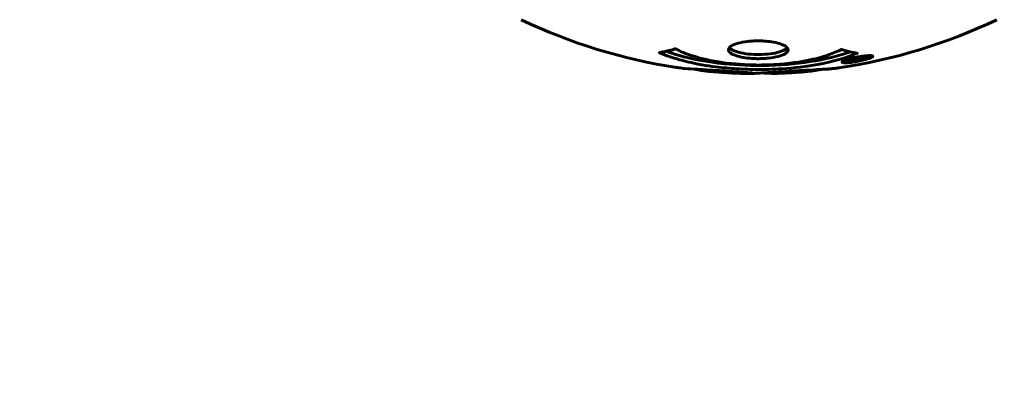
# Model space of a CAD drawing. Units: millimetres. Extents: x 6549 to 13631, y 968 to 11791.
# Drawn here: x 10661 to 10783, y 5552 to 5597 of the extents above; entities that cross this region are included whole.
import ezdxf

# ---------------------------------------------------------------- set-up
doc = ezdxf.new("R2010")
doc.units = ezdxf.units.MM
doc.header["$LTSCALE"] = 70
doc.layers.add('Widoczne (ISO)', color=7, linetype='Continuous', lineweight=60)
doc.layers.add('Wymiar (ISO)', color=116, linetype='Continuous', lineweight=18)
doc.styles.add('Tekst etykiety (ISO)', font='tahoma.ttf')
doc.dimstyles.new('Domyślne (ISO)', dxfattribs={"dimscale": 70, "dimtxt": 3.5, "dimasz": 2.5, "dimexe": 3.175, "dimexo": 0, "dimgap": 0.762, "dimtad": 1, "dimtoh": 1, "dimdec": 0, "dimrnd": 1e-08, "dimzin": 0, "dimtxsty": 'Tekst etykiety (ISO)', "dimcen": 0.09, "dimdle": 10, "dimclrd": 256, "dimclre": 256, "dimclrt": 256, "dimadec": 0, "dimazin": 0, "dimtfac": 0.714286, "dimtdec": 0, "dimtmove": 0, "dimatfit": 3, "dimfxl": 0, "dimtolj": 1, "dimtzin": 0, "dimlwd": -1, "dimlwe": -1, "dimarcsym": 0})

# ---------------------------------------------------------------- blocks, each defined once
blk = doc.blocks.new('*D8')
at = {"layer": 'Defpoints', "color": 0}
for p in [(8647.94, 5670.94), (10857.13, 5670.94), (10857.13, 3504.2)]:
    blk.add_point(p, dxfattribs=at)
at = {"layer": 'Wymiar (ISO)'}
for p, q in [((8647.94, 5670.94), (8647.94, 3281.95)), ((10857.13, 5670.94), (10857.13, 3281.95)), ((8822.94, 3504.2), (10682.13, 3504.2))]:
    blk.add_line(p, q, dxfattribs=at)
for points in [[(8822.94, 3533.37), (8822.94, 3475.03), (8647.94, 3504.2)], [(10682.13, 3533.37), (10682.13, 3475.03), (10857.13, 3504.2)]]:
    blk.add_solid(points, dxfattribs=at)
at = {"layer": 'Wymiar (ISO)', "insert": (9752.53, 3812.74), "char_height": 245, "attachment_point": 2, "style": 'Tekst etykiety (ISO)'}
blk.add_mtext('\\A1;2209', dxfattribs=at)

msp = doc.modelspace()

# ---------------------------------------------------------------- linework, layer by layer
at = {"layer": 'Widoczne (ISO)'}
for p, q in [((10763.23, 5591.75), (10763.23, 5591.93)), ((10763.9, 5592.01), (10763.9, 5592.02)), ((10764.3, 5591.9), (10764.3, 5592.08)), ((10764.31, 5591.95), (10764.31, 5592.09)), ((10764.31, 5592.04), (10764.31, 5592.09)), ((10764.31, 5591.87), (10764.31, 5591.9)), ((10765.01, 5592.04), (10765.01, 5592.09)), ((10765.11, 5592.14), (10765.11, 5592.23)), ((10766.31, 5592.32), (10766.31, 5592.49))]:
    msp.add_line(p, q, dxfattribs=at)
for centre, radius, start, end in [((10782.68, 5672.09), 1500, 270, 0), ((10752.53, 5658.67), 68.43, 244.3864, 261.383), ((10752.53, 5658.67), 68.43, 278.3421, 295.6136), ((10752.53, 5658.67), 68.43, 264.9153, 268.5381), ((10752.53, 5658.67), 68.43, 272.0748, 274.7845)]:
    msp.add_arc(centre, radius, start, end, dxfattribs=at)
for points, knots in [([(10756.14, 5593.2), (10756.14, 5593.19), (10756.14, 5593.18), (10756.12, 5593.02), (10756, 5592.87), (10755.57, 5592.6), (10755.27, 5592.48), (10754.56, 5592.3), (10754.15, 5592.22), (10753.46, 5592.15), (10753.19, 5592.13), (10752.72, 5592.11), (10752.51, 5592.11), (10752.08, 5592.11), (10751.86, 5592.12), (10751.27, 5592.16), (10750.91, 5592.2), (10750.23, 5592.32), (10749.91, 5592.4), (10749.36, 5592.59), (10749.13, 5592.7), (10748.8, 5592.95), (10748.72, 5593.1), (10748.74, 5593.37), (10748.83, 5593.53), (10749.27, 5593.81), (10749.56, 5593.93), (10750.26, 5594.13), (10750.66, 5594.2), (10751.36, 5594.28), (10751.63, 5594.3), (10752.1, 5594.32), (10752.3, 5594.33), (10752.72, 5594.33), (10752.93, 5594.32), (10753.47, 5594.29), (10753.79, 5594.25), (10754.45, 5594.15), (10754.78, 5594.08), (10755.26, 5593.93), (10755.43, 5593.86), (10755.72, 5593.73), (10755.83, 5593.66), (10755.91, 5593.59), (10756.09, 5593.44), (10756.14, 5593.31), (10756.14, 5593.2)], [0.159159, 0.159159, 0.159159, 0.159159, 0.180111, 0.180111, 0.432887, 0.432887, 0.66828, 0.66828, 0.889618, 0.889618, 1.015058, 1.015058, 1.108024, 1.108024, 1.208211, 1.208211, 1.376536, 1.376536, 1.554821, 1.554821, 1.748254, 1.748254, 1.955654, 1.955654, 2.151012, 2.151012, 2.317406, 2.317406, 2.471692, 2.471692, 2.561266, 2.561266, 2.625626, 2.625626, 2.692428, 2.692428, 2.798364, 2.798364, 2.921705, 2.921705, 3.009026, 3.009026, 3.087627, 3.087627, 3.087627, 3.246786, 3.246786, 3.246786, 3.246786]), ([(10764.75, 5592.78), (10764.74, 5592.78), (10764.74, 5592.78), (10763.39, 5592.21), (10761.73, 5591.73), (10758.44, 5591.14), (10756.95, 5590.95), (10754.84, 5590.82), (10754.31, 5590.79), (10753.41, 5590.77), (10753.07, 5590.76), (10752.39, 5590.76), (10752.07, 5590.76), (10751.31, 5590.78), (10750.88, 5590.79), (10749.56, 5590.85), (10748.68, 5590.92), (10746.94, 5591.11), (10745.78, 5591.26), (10743.53, 5591.74), (10742.75, 5591.94), (10741.87, 5592.21), (10741.56, 5592.31), (10741.01, 5592.5), (10740.77, 5592.59), (10740.41, 5592.74), (10740.34, 5592.77), (10740.21, 5592.83), (10740.18, 5592.84), (10740.15, 5592.85), (10740.14, 5592.85), (10740.13, 5592.86), (10740.13, 5592.86), (10740.13, 5592.86), (10740.13, 5592.86), (10740.13, 5592.86), (10740.13, 5592.86), (10740.13, 5592.87), (10740.14, 5592.87), (10740.16, 5592.87), (10740.17, 5592.87), (10740.24, 5592.88), (10740.27, 5592.89), (10740.48, 5592.94), (10740.6, 5592.94), (10741.13, 5593.07), (10741.26, 5593.11), (10741.57, 5593.18), (10741.69, 5593.19), (10741.94, 5593.26), (10741.99, 5593.3), (10742.03, 5593.32), (10742.03, 5593.33), (10742.05, 5593.33), (10742.06, 5593.34), (10742.07, 5593.34), (10742.07, 5593.34), (10742.08, 5593.34), (10742.08, 5593.34), (10742.08, 5593.34), (10742.08, 5593.34), (10742.08, 5593.34), (10742.08, 5593.34), (10742.09, 5593.34), (10742.09, 5593.34), (10742.1, 5593.34), (10742.1, 5593.34), (10742.11, 5593.33), (10742.11, 5593.33), (10742.12, 5593.33), (10742.13, 5593.33), (10742.16, 5593.32), (10742.18, 5593.31), (10742.4, 5593.21), (10742.48, 5593.15), (10743.33, 5592.75), (10744.14, 5592.48), (10745.7, 5592.04), (10746.98, 5591.73), (10749.49, 5591.45), (10750.2, 5591.39), (10751.26, 5591.35), (10751.59, 5591.33), (10752.17, 5591.32), (10752.42, 5591.32), (10752.94, 5591.32), (10753.21, 5591.33), (10753.9, 5591.35), (10754.32, 5591.37), (10755.67, 5591.45), (10756.49, 5591.55), (10758.39, 5591.83), (10759.47, 5592.07), (10760.15, 5592.26), (10761.31, 5592.57), (10761.61, 5592.77), (10762.3, 5593.02), (10762.37, 5593.04), (10762.54, 5593.12), (10762.6, 5593.16), (10762.65, 5593.2), (10762.67, 5593.21), (10762.69, 5593.23), (10762.7, 5593.23), (10762.71, 5593.24), (10762.72, 5593.24), (10762.73, 5593.25), (10762.73, 5593.25), (10762.74, 5593.25), (10762.74, 5593.25), (10762.75, 5593.25), (10762.75, 5593.25), (10762.75, 5593.25), (10762.75, 5593.25), (10762.76, 5593.25), (10762.76, 5593.25), (10762.76, 5593.25), (10762.76, 5593.25), (10762.76, 5593.25), (10762.76, 5593.25), (10762.77, 5593.25), (10762.77, 5593.25), (10762.77, 5593.25), (10762.77, 5593.25), (10762.78, 5593.25), (10762.78, 5593.25), (10762.88, 5593.22), (10763.04, 5593.18), (10763.48, 5593.05), (10763.64, 5593.01), (10764.12, 5592.9), (10764.36, 5592.88), (10764.53, 5592.82), (10764.55, 5592.8), (10764.61, 5592.79), (10764.63, 5592.79), (10764.66, 5592.79), (10764.67, 5592.79), (10764.69, 5592.79), (10764.7, 5592.79), (10764.72, 5592.79), (10764.73, 5592.79), (10764.74, 5592.79), (10764.75, 5592.79), (10764.75, 5592.79), (10764.76, 5592.79), (10764.76, 5592.78), (10764.75, 5592.78), (10764.75, 5592.78), (10764.75, 5592.78), (10764.75, 5592.78), (10764.75, 5592.78), (10764.75, 5592.78)], [1.550053, 1.550053, 1.550053, 1.550053, 1.554927, 1.554927, 3.582662, 3.582662, 5.020836, 5.020836, 5.494911, 5.494911, 5.785278, 5.785278, 6.046356, 6.046356, 6.380431, 6.380431, 7.048375, 7.048375, 7.695694, 7.695694, 8.13367, 8.13367, 8.379756, 8.379756, 8.571324, 8.571324, 8.692566, 8.692566, 8.751433, 8.751433, 8.771919, 8.771919, 8.785911, 8.785911, 8.794965, 8.794965, 8.807208, 8.807208, 8.832194, 8.832194, 8.853922, 8.853922, 8.928845, 8.928845, 9.13158, 9.13158, 9.203479, 9.203479, 9.29044, 9.29044, 9.379579, 9.379579, 9.394239, 9.394239, 9.406798, 9.406798, 9.40982, 9.40982, 9.411393, 9.411393, 9.412538, 9.412538, 9.413951, 9.413951, 9.416417, 9.416417, 9.419133, 9.419133, 9.422197, 9.422197, 9.426989, 9.426989, 9.440756, 9.440756, 9.579448, 9.579448, 9.875519, 9.875519, 10.245186, 10.245186, 10.382811, 10.382811, 10.442767, 10.442767, 10.486114, 10.486114, 10.530797, 10.530797, 10.598473, 10.598473, 10.746704, 10.746704, 11.001521, 11.001521, 11.001521, 11.44171, 11.44171, 11.496908, 11.496908, 11.562717, 11.562717, 11.585995, 11.585995, 11.596716, 11.596716, 11.60235, 11.60235, 11.604883, 11.604883, 11.606581, 11.606581, 11.607977, 11.607977, 11.60886, 11.60886, 11.609382, 11.609382, 11.609836, 11.609836, 11.610402, 11.610402, 11.611553, 11.611553, 11.613587, 11.613587, 11.618733, 11.618733, 11.769594, 11.769594, 12.024348, 12.024348, 12.353295, 12.353295, 12.453308, 12.453308, 12.48891, 12.48891, 12.500731, 12.500731, 12.516544, 12.516544, 12.526612, 12.526612, 12.537107, 12.537107, 12.543051, 12.543051, 12.546982, 12.546982, 12.550918, 12.550918, 12.551574, 12.551574, 12.551574, 12.551574]), ([(10763.87, 5592.96), (10763.84, 5592.95), (10763.81, 5592.93), (10763.09, 5592.68), (10762.34, 5592.46), (10759.87, 5591.85), (10758, 5591.56), (10754.03, 5591.24), (10751.99, 5591.22), (10748.61, 5591.42), (10746.51, 5591.6), (10743, 5592.37), (10741.82, 5592.71), (10740.97, 5593.03)], [-23.177902, -23.177902, -23.177902, -23.177902, -23.113788, -23.113788, -21.704645, -21.704645, -18.629355, -18.629355, -15.488076, -15.488076, -13.226342, -13.226342, -11.959311, -11.959311, -11.959311, -11.959311]), ([(10756.03, 5593.47), (10755.96, 5593.37), (10755.85, 5593.29), (10755.48, 5593.08), (10755.17, 5592.97), (10754.44, 5592.79), (10754.04, 5592.72), (10753.16, 5592.64), (10752.69, 5592.62), (10751.76, 5592.64), (10751.3, 5592.67), (10750.44, 5592.79), (10750.04, 5592.88), (10749.37, 5593.09), (10749.11, 5593.22), (10748.9, 5593.4), (10748.86, 5593.44), (10748.83, 5593.48)], [-2.046396, -2.046396, -2.046396, -2.046396, -1.942524, -1.942524, -1.787567, -1.787567, -1.643489, -1.643489, -1.501671, -1.501671, -1.361491, -1.361491, -1.215482, -1.215482, -1.066558, -1.066558, -1.027271, -1.027271, -1.027271, -1.027271]), ([(10764.77, 5592.32), (10764.88, 5592.34), (10764.99, 5592.36), (10765.42, 5592.43), (10765.66, 5592.45), (10765.99, 5592.48), (10766.09, 5592.49), (10766.24, 5592.49), (10766.32, 5592.49), (10766.46, 5592.49), (10766.55, 5592.48), (10766.68, 5592.44), (10766.7, 5592.41), (10766.65, 5592.33), (10766.58, 5592.28), (10766.41, 5592.2), (10766.27, 5592.14), (10765.87, 5592.02), (10765.66, 5591.96), (10765.19, 5591.85), (10764.94, 5591.8), (10764.5, 5591.72), (10764.24, 5591.68), (10763.82, 5591.63), (10763.65, 5591.62), (10763.39, 5591.6), (10763.3, 5591.6), (10763.12, 5591.6), (10763.06, 5591.61), (10762.93, 5591.62), (10762.86, 5591.65), (10762.84, 5591.71), (10762.86, 5591.74), (10763, 5591.83), (10763.11, 5591.88), (10763.38, 5591.98), (10763.54, 5592.03), (10763.93, 5592.14), (10764.14, 5592.19), (10764.36, 5592.24), (10764.47, 5592.26), (10764.61, 5592.29), (10764.77, 5592.32)], [0.03517, 0.03517, 0.03517, 0.03517, 0.059888, 0.059888, 0.123527, 0.123527, 0.18271, 0.18271, 0.250877, 0.250877, 0.324426, 0.324426, 0.427213, 0.427213, 0.544139, 0.544139, 0.683268, 0.683268, 0.814402, 0.814402, 0.975837, 0.975837, 1.11647, 1.11647, 1.200169, 1.200169, 1.255781, 1.255781, 1.339938, 1.339938, 1.493751, 1.493751, 1.604808, 1.604808, 1.702797, 1.702797, 1.776686, 1.776686, 1.843646, 1.843646, 1.843646, 1.878816, 1.878816, 1.878816, 1.878816]), ([(10764.77, 5592.25), (10764.7, 5592.24), (10764.63, 5592.23), (10764.56, 5592.21), (10764.34, 5592.17), (10764.13, 5592.12), (10763.87, 5592.05), (10763.71, 5592.01), (10763.47, 5591.92), (10763.36, 5591.87), (10763.24, 5591.79), (10763.21, 5591.76), (10763.25, 5591.71), (10763.32, 5591.69), (10763.42, 5591.68), (10763.48, 5591.68), (10763.63, 5591.68), (10763.71, 5591.68), (10763.96, 5591.7), (10764.14, 5591.72), (10764.5, 5591.77), (10764.68, 5591.8), (10765.06, 5591.87), (10765.24, 5591.91), (10765.61, 5592), (10765.78, 5592.05), (10766.07, 5592.15), (10766.17, 5592.2), (10766.3, 5592.28), (10766.32, 5592.31), (10766.3, 5592.35), (10766.26, 5592.37), (10766.13, 5592.39), (10766.07, 5592.39), (10765.91, 5592.4), (10765.83, 5592.39), (10765.61, 5592.38), (10765.43, 5592.36), (10765.17, 5592.32), (10765.05, 5592.3), (10764.86, 5592.27), (10764.82, 5592.26), (10764.77, 5592.25)], [0.9254387, 0.9254387, 0.9254387, 0.9254387, 0.947871, 0.947871, 0.947871, 1.0174772, 1.0174772, 1.1192055, 1.1192055, 1.1998483, 1.1998483, 1.2622756, 1.2622756, 1.3202006, 1.3202006, 1.3658674, 1.3658674, 1.4014574, 1.4014574, 1.4526936, 1.4526936, 1.4898156, 1.4898156, 1.5209317, 1.5209317, 1.5497177, 1.5497177, 1.5792216, 1.5792216, 1.6222446, 1.6222446, 1.6764173, 1.6764173, 1.708334, 1.708334, 1.7371926, 1.7371926, 1.8051055, 1.8051055, 1.85803, 1.85803, 1.8733098, 1.8733098, 1.8733098, 1.8733098]), ([(10763.9, 5591.73), (10763.9, 5591.73), (10763.9, 5591.73), (10763.9, 5591.78), (10763.9, 5591.83), (10763.9, 5591.91), (10763.9, 5591.93), (10763.9, 5591.99), (10763.89, 5591.99), (10763.9, 5592), (10763.91, 5592.01), (10763.9, 5592.01), (10763.9, 5592.01), (10763.9, 5592.01), (10763.9, 5592.01), (10763.9, 5592.01), (10763.9, 5592.01), (10763.9, 5592.01), (10763.9, 5592.01), (10763.9, 5592.01), (10763.9, 5592.01), (10763.9, 5592.01), (10763.9, 5592.01), (10763.9, 5592.02), (10763.91, 5592.02), (10763.92, 5592.02), (10763.94, 5592.02), (10764.11, 5592.05), (10764.26, 5592.08), (10764.58, 5592.13), (10764.65, 5592.15), (10764.88, 5592.19), (10765.01, 5592.21), (10765.18, 5592.24), (10765.26, 5592.25), (10765.36, 5592.26), (10765.38, 5592.26), (10765.43, 5592.26), (10765.45, 5592.26), (10765.5, 5592.26), (10765.52, 5592.25), (10765.55, 5592.24), (10765.55, 5592.23), (10765.55, 5592.21), (10765.53, 5592.2), (10765.47, 5592.17), (10765.42, 5592.15), (10765.36, 5592.13), (10765.33, 5592.12), (10765.26, 5592.1), (10765.22, 5592.09), (10765.1, 5592.06), (10765.08, 5592.06), (10765.03, 5592.05), (10765.03, 5592.05), (10765.02, 5592.04), (10765.01, 5592.04), (10765.01, 5592.04), (10765.01, 5592.04), (10765.01, 5592.04), (10765.01, 5592.04), (10765.01, 5592.04), (10765.01, 5592.04), (10765.01, 5592.04), (10765.01, 5592.04), (10765.01, 5592.04), (10765.01, 5592.04), (10765.01, 5592.04), (10765.01, 5592.04), (10765.01, 5592.04), (10765.01, 5592.04), (10765.01, 5592.04), (10765.02, 5592.04), (10765.02, 5592.04), (10765.02, 5592.04), (10765.05, 5592.05), (10765.07, 5592.05), (10765.09, 5592.05), (10765.1, 5592.05), (10765.12, 5592.05), (10765.13, 5592.06), (10765.16, 5592.06), (10765.18, 5592.06), (10765.21, 5592.06), (10765.25, 5592.06), (10765.34, 5592.06), (10765.41, 5592.06), (10765.52, 5592.05), (10765.59, 5592.05), (10765.66, 5592.05), (10765.67, 5592.05), (10765.67, 5592.05), (10765.67, 5592.05), (10765.67, 5592.05), (10765.67, 5592.05), (10765.67, 5592.05), (10765.67, 5592.05), (10765.67, 5592.05), (10765.67, 5592.05), (10765.67, 5592.05), (10765.67, 5592.05), (10765.67, 5592.05), (10765.67, 5592.05), (10765.66, 5592.05), (10765.66, 5592.05), (10765.65, 5592.05), (10765.64, 5592.04), (10765.54, 5592.03), (10765.49, 5592.01), (10765.37, 5591.99), (10765.33, 5591.98), (10765.25, 5591.97), (10765.23, 5591.97), (10765.2, 5591.96), (10765.19, 5591.96), (10765.18, 5591.96), (10765.18, 5591.95), (10765.17, 5591.95), (10765.17, 5591.95), (10765.17, 5591.95), (10765.16, 5591.95), (10765.16, 5591.95), (10765.16, 5591.95), (10765.16, 5591.95), (10765.16, 5591.95), (10765.13, 5591.95), (10765.11, 5591.96), (10765.02, 5591.96), (10764.93, 5591.97), (10764.8, 5591.97), (10764.76, 5591.97), (10764.71, 5591.97), (10764.68, 5591.97), (10764.59, 5591.95), (10764.54, 5591.95), (10764.47, 5591.94), (10764.44, 5591.93), (10764.41, 5591.93), (10764.4, 5591.92), (10764.37, 5591.92), (10764.35, 5591.92), (10764.32, 5591.91), (10764.32, 5591.91), (10764.31, 5591.91), (10764.31, 5591.91), (10764.31, 5591.91), (10764.3, 5591.9), (10764.3, 5591.9), (10764.3, 5591.9), (10764.3, 5591.9), (10764.31, 5591.9), (10764.31, 5591.9), (10764.32, 5591.9), (10764.32, 5591.88), (10764.31, 5591.88), (10764.31, 5591.86), (10764.32, 5591.84), (10764.31, 5591.82), (10764.3, 5591.81), (10764.31, 5591.81), (10764.32, 5591.81), (10764.32, 5591.8), (10764.33, 5591.8), (10764.32, 5591.8), (10764.32, 5591.8), (10764.32, 5591.8), (10764.32, 5591.8), (10764.31, 5591.8), (10764.31, 5591.8), (10764.3, 5591.79), (10764.3, 5591.79), (10764.28, 5591.79), (10764.27, 5591.79), (10764.24, 5591.78), (10764.21, 5591.78), (10764.14, 5591.77), (10764.1, 5591.76), (10764.03, 5591.75), (10764.01, 5591.74), (10763.98, 5591.74), (10763.96, 5591.74), (10763.93, 5591.73), (10763.93, 5591.73), (10763.92, 5591.73), (10763.91, 5591.73), (10763.9, 5591.73), (10763.9, 5591.73), (10763.9, 5591.73), (10763.9, 5591.73), (10763.9, 5591.73), (10763.9, 5591.73), (10763.9, 5591.73), (10763.9, 5591.73), (10763.9, 5591.73), (10763.9, 5591.73), (10763.9, 5591.73), (10763.9, 5591.73), (10763.9, 5591.73), (10763.9, 5591.73)], [0.0003158, 0.0003158, 0.0003158, 0.0003158, 0.0009228, 0.0009228, 0.0078002, 0.0078002, 0.0113641, 0.0113641, 0.0144553, 0.0144553, 0.0154924, 0.0154924, 0.0158106, 0.0158106, 0.01604, 0.01604, 0.0161196, 0.0161196, 0.0161728, 0.0161728, 0.0162297, 0.0162297, 0.0163179, 0.0163179, 0.0164995, 0.0164995, 0.0179761, 0.0179761, 0.0317571, 0.0317571, 0.0469121, 0.0469121, 0.0670579, 0.0670579, 0.0751776, 0.0751776, 0.0783364, 0.0783364, 0.0816966, 0.0816966, 0.0864394, 0.0864394, 0.0933212, 0.0933212, 0.1011584, 0.1011584, 0.1075505, 0.1075505, 0.1114757, 0.1114757, 0.1162384, 0.1162384, 0.127389, 0.127389, 0.1295035, 0.1295035, 0.130341, 0.130341, 0.1307724, 0.1307724, 0.13096, 0.13096, 0.1311043, 0.1311043, 0.1312669, 0.1312669, 0.1314464, 0.1314464, 0.1317323, 0.1317323, 0.1323483, 0.1323483, 0.1332728, 0.1332728, 0.1356957, 0.1356957, 0.1434337, 0.1434337, 0.1515014, 0.1515014, 0.1523182, 0.1523182, 0.1555976, 0.1555976, 0.158326, 0.158326, 0.1600835, 0.1600835, 0.1633678, 0.1633678, 0.1633847, 0.1633847, 0.1634254, 0.1634254, 0.1634429, 0.1634429, 0.1634595, 0.1634595, 0.1634743, 0.1634743, 0.1634933, 0.1634933, 0.1635276, 0.1635276, 0.1636076, 0.1636076, 0.1638409, 0.1638409, 0.1651304, 0.1651304, 0.1668273, 0.1668273, 0.1672408, 0.1672408, 0.1675562, 0.1675562, 0.1677114, 0.1677114, 0.1678174, 0.1678174, 0.1679041, 0.1679041, 0.1680312, 0.1680312, 0.1681651, 0.1681651, 0.1690783, 0.1690783, 0.1728431, 0.1728431, 0.1743153, 0.1743153, 0.175152, 0.175152, 0.1761573, 0.1761573, 0.1775082, 0.1775082, 0.1784881, 0.1784881, 0.1803058, 0.1803058, 0.1807595, 0.1807595, 0.1810605, 0.1810605, 0.1813002, 0.1813002, 0.1816353, 0.1816353, 0.1823218, 0.1823218, 0.1837908, 0.1837908, 0.1850138, 0.1850138, 0.1873871, 0.1873871, 0.1885241, 0.1885241, 0.1893408, 0.1893408, 0.1895995, 0.1895995, 0.1897632, 0.1897632, 0.1898951, 0.1898951, 0.1900639, 0.1900639, 0.1904155, 0.1904155, 0.1910197, 0.1910197, 0.192792, 0.192792, 0.1948274, 0.1948274, 0.1968773, 0.1968773, 0.1992115, 0.1992115, 0.2000644, 0.2000644, 0.2012301, 0.2012301, 0.2014948, 0.2014948, 0.2016403, 0.2016403, 0.2016853, 0.2016853, 0.2016853, 0.2018047, 0.2018047, 0.201987, 0.201987, 0.2020011, 0.2020011, 0.2020011, 0.2020011]), ([(10764.31, 5591.95), (10764.31, 5591.95), (10764.31, 5591.95), (10764.45, 5591.98), (10764.63, 5592.01), (10764.8, 5592.04), (10764.86, 5592.05), (10764.94, 5592.07), (10764.98, 5592.08), (10765.03, 5592.1), (10765.05, 5592.1), (10765.1, 5592.12), (10765.1, 5592.13), (10765.12, 5592.14), (10765.11, 5592.14), (10765.1, 5592.15), (10765.08, 5592.15), (10765.04, 5592.15), (10765.02, 5592.15), (10764.97, 5592.15), (10764.94, 5592.14), (10764.9, 5592.14), (10764.87, 5592.13), (10764.72, 5592.11), (10764.62, 5592.09), (10764.47, 5592.06), (10764.42, 5592.06), (10764.39, 5592.05), (10764.38, 5592.05), (10764.35, 5592.04), (10764.34, 5592.04), (10764.32, 5592.04), (10764.32, 5592.04), (10764.32, 5592.04), (10764.32, 5592.04), (10764.32, 5592.04), (10764.32, 5592.04), (10764.31, 5592.04), (10764.31, 5592.04), (10764.31, 5592.04), (10764.31, 5592.04), (10764.31, 5592.04), (10764.31, 5592.04), (10764.31, 5592.04), (10764.31, 5592.03), (10764.31, 5592.03), (10764.31, 5592.03), (10764.31, 5592.02), (10764.31, 5591.99), (10764.31, 5591.97), (10764.31, 5591.97), (10764.31, 5591.97), (10764.31, 5591.96), (10764.32, 5591.96), (10764.32, 5591.96), (10764.31, 5591.96), (10764.31, 5591.95), (10764.31, 5591.95), (10764.31, 5591.95), (10764.31, 5591.95), (10764.31, 5591.95), (10764.31, 5591.95), (10764.31, 5591.95), (10764.31, 5591.95), (10764.31, 5591.95), (10764.31, 5591.95), (10764.31, 5591.95), (10764.31, 5591.95), (10764.31, 5591.95), (10764.31, 5591.95), (10764.31, 5591.95)], [0.000153, 0.000153, 0.000153, 0.000153, 0.0001786, 0.0001786, 0.0181382, 0.0181382, 0.0245895, 0.0245895, 0.0319884, 0.0319884, 0.0405092, 0.0405092, 0.0520304, 0.0520304, 0.0698725, 0.0698725, 0.0897991, 0.0897991, 0.1251042, 0.1251042, 0.1849096, 0.1849096, 0.1964252, 0.1964252, 0.2107813, 0.2107813, 0.2237937, 0.2237937, 0.2309991, 0.2309991, 0.2420109, 0.2420109, 0.2438813, 0.2438813, 0.2451244, 0.2451244, 0.2458092, 0.2458092, 0.2463899, 0.2463899, 0.2468448, 0.2468448, 0.2475109, 0.2475109, 0.2489434, 0.2489434, 0.2525509, 0.2525509, 0.258397, 0.258397, 0.2600922, 0.2600922, 0.2630858, 0.2630858, 0.2636834, 0.2636834, 0.2642819, 0.2642819, 0.2645454, 0.2645454, 0.2646343, 0.2646343, 0.2646824, 0.2646824, 0.2646824, 0.2647357, 0.2647357, 0.2647959, 0.2647959, 0.2648354, 0.2648354, 0.2648354, 0.2648354]), ([(10742.28, 5591.01), (10742.36, 5591), (10742.45, 5590.99), (10742.81, 5590.94), (10743.07, 5590.91), (10743.86, 5590.84), (10744.15, 5590.83), (10745.14, 5590.77), (10745.41, 5590.75), (10745.8, 5590.72), (10745.93, 5590.71), (10746.64, 5590.67), (10747.06, 5590.65), (10747.73, 5590.6), (10747.95, 5590.59), (10748.83, 5590.53), (10749.55, 5590.48), (10750.52, 5590.42), (10751.04, 5590.39), (10751.47, 5590.36), (10751.57, 5590.35), (10751.65, 5590.34), (10751.66, 5590.34), (10751.67, 5590.34), (10751.67, 5590.33), (10751.64, 5590.33), (10751.59, 5590.32), (10751.37, 5590.31), (10751.06, 5590.29), (10750.28, 5590.28), (10750.09, 5590.29), (10749.85, 5590.3), (10749.82, 5590.3), (10749.78, 5590.3), (10749.77, 5590.3), (10749.76, 5590.3), (10749.75, 5590.3), (10749.74, 5590.3), (10749.74, 5590.3), (10749.73, 5590.3), (10749.72, 5590.3), (10749.71, 5590.3), (10749.7, 5590.3), (10749.67, 5590.3), (10749.65, 5590.3), (10749.53, 5590.31), (10749.39, 5590.32), (10749.13, 5590.33), (10749.01, 5590.34), (10748.77, 5590.36), (10748.65, 5590.37), (10748.35, 5590.39), (10748.2, 5590.39), (10747.89, 5590.41), (10747.67, 5590.43), (10747.28, 5590.45), (10747.15, 5590.46), (10747.01, 5590.47), (10746.95, 5590.47), (10746.51, 5590.5), (10746.04, 5590.55), (10745.43, 5590.63), (10745.19, 5590.67), (10744.79, 5590.75), (10744.63, 5590.78), (10744.47, 5590.81)], [1.914686, 1.914686, 1.914686, 1.914686, 1.965538, 1.965538, 2.132306, 2.132306, 2.520461, 2.520461, 2.650498, 2.650498, 2.712235, 2.712235, 2.985498, 2.985498, 3.118451, 3.118451, 3.52075, 3.52075, 3.794393, 3.794393, 3.840632, 3.840632, 3.860168, 3.860168, 3.879001, 3.879001, 3.910522, 3.910522, 4.008712, 4.008712, 4.141449, 4.141449, 4.181618, 4.181618, 4.194441, 4.194441, 4.201587, 4.201587, 4.207543, 4.207543, 4.214479, 4.214479, 4.225532, 4.225532, 4.247087, 4.247087, 4.326597, 4.326597, 4.394184, 4.394184, 4.438525, 4.438525, 4.490981, 4.490981, 4.591124, 4.591124, 4.705512, 4.705512, 4.811076, 4.811076, 5.155842, 5.155842, 5.391676, 5.391676, 5.553776, 5.553776, 5.553776, 5.553776]), ([(10750.79, 5590.26), (10750.84, 5590.26), (10750.9, 5590.26), (10751.16, 5590.26), (10751.36, 5590.26), (10751.87, 5590.27), (10752.1, 5590.28), (10752.73, 5590.32), (10753.1, 5590.35), (10754.07, 5590.4), (10754.55, 5590.43), (10755.75, 5590.5), (10756.42, 5590.54), (10757.47, 5590.61), (10758.16, 5590.65), (10759.48, 5590.73), (10759.98, 5590.76), (10760.5, 5590.79), (10760.6, 5590.8), (10760.76, 5590.8), (10760.84, 5590.81), (10760.9, 5590.81)], [12.681227, 12.681227, 12.681227, 12.681227, 12.717456, 12.717456, 12.850458, 12.850458, 13.059421, 13.059421, 13.461766, 13.461766, 13.779281, 13.779281, 14.236446, 14.236446, 14.651574, 14.651574, 14.976685, 14.976685, 15.060244, 15.060244, 15.126129, 15.126129, 15.126129, 15.126129]), ([(10760.34, 5590.78), (10760.31, 5590.78), (10760.28, 5590.77), (10760.19, 5590.76), (10760.15, 5590.75), (10760.05, 5590.73), (10760.01, 5590.72), (10759.75, 5590.66), (10759.33, 5590.6), (10758.7, 5590.52), (10758.47, 5590.5), (10758.04, 5590.47), (10757.97, 5590.46), (10757.76, 5590.45), (10757.67, 5590.44), (10757.32, 5590.42), (10757.17, 5590.41), (10756.82, 5590.39), (10756.66, 5590.38), (10756.35, 5590.36), (10756.18, 5590.35), (10755.94, 5590.34), (10755.79, 5590.33), (10755.55, 5590.32), (10755.48, 5590.31), (10755.15, 5590.29), (10754.9, 5590.28), (10754.41, 5590.27), (10754.21, 5590.28), (10753.76, 5590.29), (10753.51, 5590.3), (10753.16, 5590.32), (10753.06, 5590.33), (10752.97, 5590.34)], [6.860566, 6.860566, 6.860566, 6.860566, 6.884209, 6.884209, 6.935515, 6.935515, 7.014801, 7.014801, 7.466106, 7.466106, 7.893545, 7.893545, 7.979034, 7.979034, 8.159221, 8.159221, 8.269951, 8.269951, 8.400472, 8.400472, 8.569548, 8.569548, 8.675747, 8.675747, 8.741623, 8.741623, 8.803796, 8.803796, 8.848721, 8.848721, 8.906099, 8.906099, 8.928816, 8.928816, 8.928816, 8.928816]), ([(10760.9, 5590.81), (10761.1, 5590.82), (10761.31, 5590.84), (10761.73, 5590.88), (10761.91, 5590.89), (10762.17, 5590.93), (10762.22, 5590.93), (10762.32, 5590.95), (10762.35, 5590.95), (10762.44, 5590.96), (10762.45, 5590.96), (10762.46, 5590.97), (10762.46, 5590.97), (10762.46, 5590.97), (10762.46, 5590.97), (10762.46, 5590.97), (10762.46, 5590.97), (10762.45, 5590.96), (10762.44, 5590.96), (10762.4, 5590.96), (10762.37, 5590.95), (10762.18, 5590.93), (10762.1, 5590.92), (10761.78, 5590.88), (10761.75, 5590.88), (10761.29, 5590.83), (10761.08, 5590.81), (10760.85, 5590.8), (10760.81, 5590.8), (10760.74, 5590.8), (10760.71, 5590.8), (10760.68, 5590.8), (10760.67, 5590.8), (10760.66, 5590.8)], [3.720752, 3.720752, 3.720752, 3.720752, 3.903434, 3.903434, 4.044245, 4.044245, 4.102655, 4.102655, 4.13375, 4.13375, 4.203295, 4.203295, 4.246046, 4.246046, 4.278865, 4.278865, 4.322236, 4.322236, 4.422612, 4.422612, 4.584853, 4.584853, 5.298707, 5.298707, 5.877225, 5.877225, 6.307246, 6.307246, 6.434146, 6.434146, 6.534715, 6.534715, 6.58694, 6.58694, 6.58694, 6.58694])]:
    msp.add_open_spline(points, degree=3, knots=knots, dxfattribs=at)

# ---------------------------------------------------------------- dimensions: what is measured, and where the dimension line sits
at = {"layer": 'Wymiar (ISO)'}
dim = msp.add_linear_dim(base=(10857.13, 3504.2), p1=(8647.94, 5670.94), p2=(10857.13, 5670.94), dimstyle='Domyślne (ISO)', override={"dimtoh": 0, "dimdec": 0, "dimtp": 0, "dimtm": 0, "dimtdec": 0, "dimtofl": 0, "dimatfit": 1}, dxfattribs=at)
dim.commit()
dim.dimension.update_dxf_attribs({"geometry": '*D8', "text_midpoint": (9752.53, 3504.2), "dimtype": 160})

doc.saveas('drawing.dxf')
